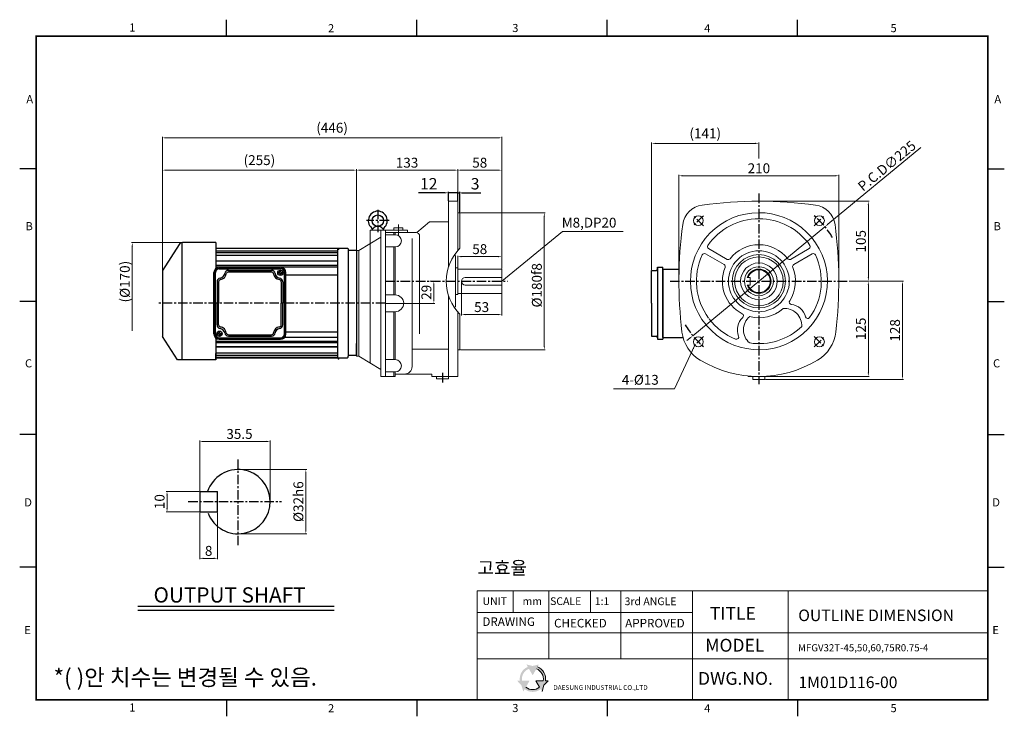
# Model space of a CAD drawing. Extents: x 1728 to 3022, y 0 to 915.
import ezdxf

# ---------------------------------------------------------------- set-up
doc = ezdxf.new("R2010")
doc.units = 0
doc.header["$LTSCALE"] = 10
doc.header["$MEASUREMENT"] = 0
doc.linetypes.add('CENTER', pattern=[2, 1.25, -0.25, 0.25, -0.25])
doc.layers.get('0').update_dxf_attribs({"linetype": 'CONTINUOUS'})
doc.layers.get('DEFPOINTS').update_dxf_attribs({"linetype": 'CONTINUOUS'})
for name, color, linetype in [('A', 5, 'CONTINUOUS'), ('CEN1', 1, 'CENTER'), ('DIMENSION', 5, 'CONTINUOUS')]:
    doc.layers.add(name, color=color, linetype=linetype)
doc.layers.add('외형선', color=7, linetype='CONTINUOUS', lineweight=20)
doc.layers.add('해칭선', color=1, linetype='CONTINUOUS', lineweight=9)
doc.styles.add('35', font='txt', dxfattribs={"height": 3.5})
doc.styles.add('D', font='romans.shx', dxfattribs={"height": 13})
doc.styles.add('D50', font='HYGTRE.TTF', dxfattribs={"height": 5})
doc.styles.get("Standard").update_dxf_attribs({"font": 'txt.shx'})
doc.dimstyles.new('ISO-25', dxfattribs={"dimtxt": 13, "dimasz": 5, "dimexe": 1.25, "dimexo": 0.625, "dimgap": 1.625, "dimtad": 1, "dimdsep": 46, "dimtxsty": 'D', "dimcen": 2.5, "dimclrd": 5, "dimclre": 256, "dimclrt": 256, "dimadec": 0, "dimazin": 0, "dimtfac": 1, "dimtmove": 0, "dimatfit": 3, "dimfxl": 0, "dimlwd": 9, "dimlwe": 9, "dimarcsym": 0})

# ---------------------------------------------------------------- blocks, each defined once
blk = doc.blocks.new('대성')
at = {"layer": '해칭선'}
h = blk.add_hatch(color=256, dxfattribs=at)
h.paths.add_polyline_path([(154.72, 15.18), (152.86, 15.62), (153.27, 14.9, 0.344167), (150.87, 10.73), (150.04, 10.73), (151.36, 9.3), (151.92, 7.47), (152.33, 8.19, 0.344167), (157.14, 8.19), (157.56, 7.47), (158.13, 9.34), (159.44, 10.73), (158.61, 10.73, 0.344167), (156.2, 14.9), (156.62, 15.62)])
h.paths.add_polyline_path([(155.87, 14.31, -0.360447), (157.93, 10.73), (155.68, 10.73), (156.81, 8.78, -0.360447), (152.67, 8.78), (153.8, 10.73), (151.54, 10.73, -0.360447), (153.61, 14.31), (154.74, 12.36)], flags=16)
for p, q in [((157.93, 10.73), (155.68, 10.73)), ((155.68, 10.73), (156.81, 8.78)), ((158.13, 9.34), (157.56, 7.47)), ((159.44, 10.73), (158.13, 9.34)), ((158.13, 9.34), (159.44, 10.73)), ((159.44, 10.73), (158.61, 10.73)), ((159.44, 10.73), (158.61, 10.73))]:
    blk.add_line(p, q, dxfattribs=at)
for radius, start, end in [(3.91, 352.0164, 67.9836), (3.24, 350.3569, 69.6431), (3.24, 230.3569, 309.6431)]:
    blk.add_arc((154.74, 11.27), radius, start, end, dxfattribs=at)
at = {"style": 'D50'}
blk.add_text('DAESUNG INDUSTRIAL CO.,LTD', height=1.437, dxfattribs=at).set_placement((160.94, 7.95))
blk = doc.blocks.new('*D12')
at = {"layer": 'DEFPOINTS', "color": 0}
for p in [(2015, 324.2), (2104, 324.2), (2015, 239.7)]:
    blk.add_point(p, dxfattribs=at)
at = {"layer": 'DIMENSION', "lineweight": 9}
for p, q in [((2015.6, 324.2), (2105.3, 324.2)), ((2015.6, 239.7), (2105.3, 239.7))]:
    blk.add_line(p, q, dxfattribs=at)
at = {"layer": 'DIMENSION', "color": 5, "lineweight": 9}
blk.add_line((2104, 244.7), (2104, 319.2), dxfattribs=at)
at = {"layer": 'DIMENSION', "color": 5}
for points in [[(2103.2, 319.2), (2104.8, 319.2), (2104, 324.2)], [(2103.2, 244.7), (2104.8, 244.7), (2104, 239.7)]]:
    blk.add_solid(points, dxfattribs=at)
at = {"layer": 'DIMENSION', "insert": (2095.9, 282), "char_height": 13, "attachment_point": 5, "rotation": 90, "style": 'D'}
blk.add_mtext('%%C32h6', dxfattribs=at)
blk = doc.blocks.new('*D13')
at = {"layer": 'DEFPOINTS', "color": 0}
for p in [(2057.2, 361.1), (1964.5, 295.4), (2057.2, 282.8)]:
    blk.add_point(p, dxfattribs=at)
at = {"layer": 'DIMENSION', "lineweight": 9}
for p, q in [((1964.5, 296), (1964.5, 362.3)), ((2057.2, 283.4), (2057.2, 362.3))]:
    blk.add_line(p, q, dxfattribs=at)
at = {"layer": 'DIMENSION', "color": 5, "lineweight": 9}
blk.add_line((1969.5, 361.1), (2052.2, 361.1), dxfattribs=at)
at = {"layer": 'DIMENSION', "color": 5}
for points in [[(1969.5, 361.9), (1969.5, 360.2), (1964.5, 361.1)], [(2052.2, 361.9), (2052.2, 360.2), (2057.2, 361.1)]]:
    blk.add_solid(points, dxfattribs=at)
at = {"layer": 'DIMENSION', "insert": (2016.8, 369.2), "char_height": 13, "attachment_point": 5, "style": 'D'}
blk.add_mtext('35.5', dxfattribs=at)
blk = doc.blocks.new('*D14')
at = {"layer": 'DEFPOINTS', "color": 0}
for p in [(1921.6, 295.4), (1964.5, 295.4), (1964.5, 268.5)]:
    blk.add_point(p, dxfattribs=at)
at = {"layer": 'DIMENSION', "lineweight": 9}
for p, q in [((1963.9, 295.4), (1920.4, 295.4)), ((1963.9, 268.5), (1920.4, 268.5))]:
    blk.add_line(p, q, dxfattribs=at)
at = {"layer": 'DIMENSION', "color": 5, "lineweight": 9}
blk.add_line((1921.6, 273.5), (1921.6, 290.4), dxfattribs=at)
at = {"layer": 'DIMENSION', "color": 5}
for points in [[(1920.8, 290.4), (1922.5, 290.4), (1921.6, 295.4)], [(1920.8, 273.5), (1922.5, 273.5), (1921.6, 268.5)]]:
    blk.add_solid(points, dxfattribs=at)
at = {"layer": 'DIMENSION', "insert": (1913.5, 282), "char_height": 13, "attachment_point": 5, "rotation": 90, "style": 'D'}
blk.add_mtext('10', dxfattribs=at)
blk = doc.blocks.new('*D15')
at = {"layer": 'DEFPOINTS', "color": 0}
for p in [(1964.5, 268.5), (1988.1, 268.5), (1988.1, 207.5)]:
    blk.add_point(p, dxfattribs=at)
at = {"layer": 'DIMENSION', "lineweight": 9}
for p, q in [((1964.5, 267.9), (1964.5, 206.3)), ((1988.1, 267.9), (1988.1, 206.3))]:
    blk.add_line(p, q, dxfattribs=at)
at = {"layer": 'DIMENSION', "color": 5, "lineweight": 9}
blk.add_line((1969.5, 207.5), (1983.1, 207.5), dxfattribs=at)
at = {"layer": 'DIMENSION', "color": 5}
for points in [[(1969.5, 208.4), (1969.5, 206.7), (1964.5, 207.5)], [(1983.1, 208.4), (1983.1, 206.7), (1988.1, 207.5)]]:
    blk.add_solid(points, dxfattribs=at)
at = {"layer": 'DIMENSION', "insert": (1976.3, 215.7), "char_height": 13, "attachment_point": 5, "style": 'D'}
blk.add_mtext('8', dxfattribs=at)
blk = doc.blocks.new('*D19')
at = {"layer": 'DEFPOINTS', "color": 0}
for p in [(2266.8, 571.4), (2272.2, 571.4), (2208.5, 542.4)]:
    blk.add_point(p, dxfattribs=at)
at = {"layer": 'DIMENSION', "lineweight": 9}
for p, q in [((2267.5, 571.4), (2273.4, 571.4)), ((2209.2, 542.4), (2273.4, 542.4))]:
    blk.add_line(p, q, dxfattribs=at)
at = {"layer": 'DIMENSION', "color": 5, "lineweight": 9}
blk.add_line((2272.2, 547.4), (2272.2, 566.4), dxfattribs=at)
at = {"layer": 'DIMENSION', "color": 5}
for points in [[(2271.4, 566.4), (2273, 566.4), (2272.2, 571.4)], [(2271.4, 547.4), (2273, 547.4), (2272.2, 542.4)]]:
    blk.add_solid(points, dxfattribs=at)
at = {"layer": 'DIMENSION', "insert": (2264.1, 556.9), "char_height": 13, "attachment_point": 5, "rotation": 90, "style": 'D'}
blk.add_mtext('29', dxfattribs=at)
blk = doc.blocks.new('*D20')
at = {"layer": 'DEFPOINTS', "color": 0}
for p in [(2361.5, 717.3), (2303.5, 676.4), (2361.5, 587.4)]:
    blk.add_point(p, dxfattribs=at)
at = {"layer": 'DIMENSION', "lineweight": 9}
for p, q in [((2303.5, 677.1), (2303.5, 718.5)), ((2361.5, 588.1), (2361.5, 718.5))]:
    blk.add_line(p, q, dxfattribs=at)
at = {"layer": 'DIMENSION', "color": 5, "lineweight": 9}
blk.add_line((2308.5, 717.3), (2356.5, 717.3), dxfattribs=at)
at = {"layer": 'DIMENSION', "color": 5}
for points in [[(2308.5, 718.1), (2308.5, 716.5), (2303.5, 717.3)], [(2356.5, 718.1), (2356.5, 716.5), (2361.5, 717.3)]]:
    blk.add_solid(points, dxfattribs=at)
at = {"layer": 'DIMENSION', "insert": (2332.5, 725.4), "char_height": 13, "attachment_point": 5, "style": 'D'}
blk.add_mtext('58', dxfattribs=at)
blk = doc.blocks.new('*D21')
at = {"layer": 'DEFPOINTS', "color": 0}
for p in [(2361.5, 603.7), (2303.5, 588.9), (2361.5, 592.1)]:
    blk.add_point(p, dxfattribs=at)
at = {"layer": 'DIMENSION', "lineweight": 9}
for p, q in [((2303.5, 589.6), (2303.5, 605)), ((2361.5, 592.7), (2361.5, 605))]:
    blk.add_line(p, q, dxfattribs=at)
at = {"layer": 'DIMENSION', "color": 5, "lineweight": 9}
blk.add_line((2308.5, 603.7), (2356.5, 603.7), dxfattribs=at)
at = {"layer": 'DIMENSION', "color": 5}
for points in [[(2308.5, 604.6), (2308.5, 602.9), (2303.5, 603.7)], [(2356.5, 604.6), (2356.5, 602.9), (2361.5, 603.7)]]:
    blk.add_solid(points, dxfattribs=at)
at = {"layer": 'DIMENSION', "insert": (2332.5, 611.9), "char_height": 13, "attachment_point": 5, "style": 'D'}
blk.add_mtext('58', dxfattribs=at)
blk = doc.blocks.new('*D22')
at = {"layer": 'DEFPOINTS', "color": 0}
for p in [(2308.5, 571.4), (2361.5, 555.4), (2361.5, 527.6)]:
    blk.add_point(p, dxfattribs=at)
at = {"layer": 'DIMENSION', "lineweight": 9}
for p, q in [((2308.5, 570.8), (2308.5, 526.4)), ((2361.5, 554.8), (2361.5, 526.4))]:
    blk.add_line(p, q, dxfattribs=at)
at = {"layer": 'DIMENSION', "color": 5, "lineweight": 9}
blk.add_line((2313.5, 527.6), (2356.5, 527.6), dxfattribs=at)
at = {"layer": 'DIMENSION', "color": 5}
for points in [[(2313.5, 528.5), (2313.5, 526.8), (2308.5, 527.6)], [(2356.5, 528.5), (2356.5, 526.8), (2361.5, 527.6)]]:
    blk.add_solid(points, dxfattribs=at)
at = {"layer": 'DIMENSION', "insert": (2335, 535.8), "char_height": 13, "attachment_point": 5, "style": 'D'}
blk.add_mtext('53', dxfattribs=at)
blk = doc.blocks.new('*D23')
at = {"layer": 'DEFPOINTS', "color": 0}
for p in [(2306.5, 661.4), (2306.5, 481.4), (2417.3, 481.4)]:
    blk.add_point(p, dxfattribs=at)
at = {"layer": 'DIMENSION', "lineweight": 9}
for p, q in [((2307.2, 661.4), (2418.6, 661.4)), ((2307.2, 481.4), (2418.6, 481.4))]:
    blk.add_line(p, q, dxfattribs=at)
at = {"layer": 'DIMENSION', "color": 5, "lineweight": 9}
blk.add_line((2417.3, 656.4), (2417.3, 486.4), dxfattribs=at)
at = {"layer": 'DIMENSION', "color": 5}
for points in [[(2416.5, 656.4), (2418.1, 656.4), (2417.3, 661.4)], [(2416.5, 486.4), (2418.1, 486.4), (2417.3, 481.4)]]:
    blk.add_solid(points, dxfattribs=at)
at = {"layer": 'DIMENSION', "insert": (2409.2, 566.1), "char_height": 13, "attachment_point": 5, "rotation": 90, "style": 'D'}
blk.add_mtext('%%c180f8', dxfattribs=at)
blk = doc.blocks.new('*D24')
at = {"layer": 'DEFPOINTS', "color": 0}
for p in [(2804.3, 709.9), (2594.3, 571.4), (2804.3, 571.4)]:
    blk.add_point(p, dxfattribs=at)
at = {"layer": 'DIMENSION', "lineweight": 9}
for p, q in [((2594.3, 572.1), (2594.3, 711.2)), ((2804.3, 572.1), (2804.3, 711.2))]:
    blk.add_line(p, q, dxfattribs=at)
at = {"layer": 'DIMENSION', "color": 5, "lineweight": 9}
blk.add_line((2599.3, 709.9), (2799.3, 709.9), dxfattribs=at)
at = {"layer": 'DIMENSION', "color": 5}
for points in [[(2599.3, 710.8), (2599.3, 709.1), (2594.3, 709.9)], [(2799.3, 710.8), (2799.3, 709.1), (2804.3, 709.9)]]:
    blk.add_solid(points, dxfattribs=at)
at = {"layer": 'DIMENSION', "insert": (2699.3, 718.1), "char_height": 13, "attachment_point": 5, "style": 'D'}
blk.add_mtext('210', dxfattribs=at)
blk = doc.blocks.new('*D25')
at = {"layer": 'DEFPOINTS', "color": 0}
for p in [(2699.3, 676.4), (2843.1, 676.4), (2817.1, 571.4)]:
    blk.add_point(p, dxfattribs=at)
at = {"layer": 'DIMENSION', "lineweight": 9}
for p, q in [((2699.9, 676.4), (2844.4, 676.4)), ((2817.7, 571.4), (2844.4, 571.4))]:
    blk.add_line(p, q, dxfattribs=at)
at = {"layer": 'DIMENSION', "color": 5, "lineweight": 9}
blk.add_line((2843.1, 576.4), (2843.1, 671.4), dxfattribs=at)
at = {"layer": 'DIMENSION', "color": 5}
for points in [[(2842.3, 671.4), (2843.9, 671.4), (2843.1, 676.4)], [(2842.3, 576.4), (2843.9, 576.4), (2843.1, 571.4)]]:
    blk.add_solid(points, dxfattribs=at)
at = {"layer": 'DIMENSION', "insert": (2835, 623.9), "char_height": 13, "attachment_point": 5, "rotation": 90, "style": 'D'}
blk.add_mtext('105', dxfattribs=at)
blk = doc.blocks.new('*D26')
at = {"layer": 'DEFPOINTS', "color": 0}
for p in [(2817.7, 571.4), (2699.3, 446.4), (2843.1, 446.4)]:
    blk.add_point(p, dxfattribs=at)
at = {"layer": 'DIMENSION', "lineweight": 9}
for p, q in [((2818.3, 571.4), (2844.4, 571.4)), ((2699.9, 446.4), (2844.4, 446.4))]:
    blk.add_line(p, q, dxfattribs=at)
at = {"layer": 'DIMENSION', "color": 5, "lineweight": 9}
blk.add_line((2843.1, 566.4), (2843.1, 451.4), dxfattribs=at)
at = {"layer": 'DIMENSION', "color": 5}
for points in [[(2842.3, 566.4), (2843.9, 566.4), (2843.1, 571.4)], [(2842.3, 451.4), (2843.9, 451.4), (2843.1, 446.4)]]:
    blk.add_solid(points, dxfattribs=at)
at = {"layer": 'DIMENSION', "insert": (2835, 508.9), "char_height": 13, "attachment_point": 5, "rotation": 90, "style": 'D'}
blk.add_mtext('125', dxfattribs=at)
blk = doc.blocks.new('*D27')
at = {"layer": 'DEFPOINTS', "color": 0}
for p in [(2844.4, 571.4), (2707.3, 442.4), (2887.9, 442.4)]:
    blk.add_point(p, dxfattribs=at)
at = {"layer": 'DIMENSION', "lineweight": 9}
for p, q in [((2845, 571.4), (2889.1, 571.4)), ((2707.9, 442.4), (2889.1, 442.4))]:
    blk.add_line(p, q, dxfattribs=at)
at = {"layer": 'DIMENSION', "color": 5, "lineweight": 9}
blk.add_line((2887.9, 566.4), (2887.9, 447.4), dxfattribs=at)
at = {"layer": 'DIMENSION', "color": 5}
for points in [[(2887.1, 566.4), (2888.7, 566.4), (2887.9, 571.4)], [(2887.1, 447.4), (2888.7, 447.4), (2887.9, 442.4)]]:
    blk.add_solid(points, dxfattribs=at)
at = {"layer": 'DIMENSION', "insert": (2879.8, 506.9), "char_height": 13, "attachment_point": 5, "rotation": 90, "style": 'D'}
blk.add_mtext('128', dxfattribs=at)
blk = doc.blocks.new('*D28')
at = {"layer": 'DEFPOINTS', "color": 0}
for p in [(2170.5, 717.3), (2303.5, 717.3), (2170.5, 611.9)]:
    blk.add_point(p, dxfattribs=at)
at = {"layer": 'DIMENSION', "lineweight": 9}
for p, q in [((2170.5, 612.6), (2170.5, 718.5)), ((2303.5, 717.9), (2303.5, 718.5))]:
    blk.add_line(p, q, dxfattribs=at)
at = {"layer": 'DIMENSION', "color": 5, "lineweight": 9}
blk.add_line((2298.5, 717.3), (2175.5, 717.3), dxfattribs=at)
at = {"layer": 'DIMENSION', "color": 5}
for points in [[(2175.5, 718.1), (2175.5, 716.5), (2170.5, 717.3)], [(2298.5, 718.1), (2298.5, 716.5), (2303.5, 717.3)]]:
    blk.add_solid(points, dxfattribs=at)
at = {"layer": 'DIMENSION', "insert": (2237, 725.4), "char_height": 13, "attachment_point": 5, "style": 'D'}
blk.add_mtext('133', dxfattribs=at)
blk = doc.blocks.new('*D29')
at = {"layer": 'DEFPOINTS', "color": 0}
for p in [(1915.5, 717.3), (2170.5, 717.3), (1915.5, 585.6)]:
    blk.add_point(p, dxfattribs=at)
at = {"layer": 'DIMENSION', "lineweight": 9}
for p, q in [((1915.5, 586.2), (1915.5, 718.5)), ((2170.5, 717.9), (2170.5, 718.5))]:
    blk.add_line(p, q, dxfattribs=at)
at = {"layer": 'DIMENSION', "color": 5, "lineweight": 9}
blk.add_line((2165.5, 717.3), (1920.5, 717.3), dxfattribs=at)
at = {"layer": 'DIMENSION', "color": 5}
for points in [[(1920.5, 718.1), (1920.5, 716.5), (1915.5, 717.3)], [(2165.5, 718.1), (2165.5, 716.5), (2170.5, 717.3)]]:
    blk.add_solid(points, dxfattribs=at)
at = {"layer": 'DIMENSION', "insert": (2043, 728.8), "char_height": 13, "attachment_point": 5, "style": 'D'}
blk.add_mtext('(255)', dxfattribs=at)
blk = doc.blocks.new('*D30')
at = {"layer": 'DEFPOINTS', "color": 0}
for p in [(2361.5, 759.8), (1915.5, 717.3), (2361.5, 717.3)]:
    blk.add_point(p, dxfattribs=at)
at = {"layer": 'DIMENSION', "lineweight": 9}
for p, q in [((1915.5, 717.9), (1915.5, 761)), ((2361.5, 717.9), (2361.5, 761))]:
    blk.add_line(p, q, dxfattribs=at)
at = {"layer": 'DIMENSION', "color": 5, "lineweight": 9}
blk.add_line((1920.5, 759.8), (2356.5, 759.8), dxfattribs=at)
at = {"layer": 'DIMENSION', "color": 5}
for points in [[(1920.5, 760.6), (1920.5, 758.9), (1915.5, 759.8)], [(2356.5, 760.6), (2356.5, 758.9), (2361.5, 759.8)]]:
    blk.add_solid(points, dxfattribs=at)
at = {"layer": 'DIMENSION', "insert": (2138.5, 771.3), "char_height": 13, "attachment_point": 5, "style": 'D'}
blk.add_mtext('(446)', dxfattribs=at)
blk = doc.blocks.new('*D32')
at = {"layer": 'DEFPOINTS', "color": 0}
for p in [(2786.1, 643), (2612.5, 499.9)]:
    blk.add_point(p, dxfattribs=at)
at = {"layer": 'DIMENSION', "color": 5, "lineweight": 9}
for p, q in [((2911.9, 746.9), (2789.9, 646.2)), ((2612.5, 499.9), (2786.1, 643)), ((2608.6, 496.7), (2604.8, 493.5))]:
    blk.add_line(p, q, dxfattribs=at)
at = {"layer": 'DIMENSION', "color": 5}
for points in [[(2789.4, 646.9), (2790.4, 645.6), (2786.1, 643)], [(2608.1, 497.3), (2609.1, 496), (2612.5, 499.9)]]:
    blk.add_solid(points, dxfattribs=at)
at = {"layer": 'DIMENSION', "insert": (2868.5, 721.6), "char_height": 13, "attachment_point": 5, "rotation": 39.5144, "style": 'D'}
blk.add_mtext('P.C.D∅225', dxfattribs=at)
blk = doc.blocks.new('*D33')
at = {"layer": 'DEFPOINTS', "color": 0}
for p in [(2558.3, 752.5), (2699.3, 732), (2558.3, 585.7)]:
    blk.add_point(p, dxfattribs=at)
at = {"layer": 'DIMENSION', "lineweight": 9}
for p, q in [((2558.3, 586.3), (2558.3, 753.7)), ((2699.3, 732.6), (2699.3, 753.7))]:
    blk.add_line(p, q, dxfattribs=at)
at = {"layer": 'DIMENSION', "color": 5, "lineweight": 9}
blk.add_line((2694.3, 752.5), (2563.3, 752.5), dxfattribs=at)
at = {"layer": 'DIMENSION', "color": 5}
for points in [[(2563.3, 753.3), (2563.3, 751.7), (2558.3, 752.5)], [(2694.3, 753.3), (2694.3, 751.7), (2699.3, 752.5)]]:
    blk.add_solid(points, dxfattribs=at)
at = {"layer": 'DIMENSION', "insert": (2628.8, 764), "char_height": 13, "attachment_point": 5, "style": 'D'}
blk.add_mtext('(141)', dxfattribs=at)

msp = doc.modelspace()

# ---------------------------------------------------------------- linework, layer by layer
for p, q in [((2191.89, 640.448), (2190.303, 638.446)), ((2205.2, 640.448), (2206.787, 638.446)), ((1941.261, 622.172), (1941.261, 468.165)), ((1985.545, 622.172), (1985.545, 587.836)), ((2145.545, 614.446), (1985.545, 614.446)), ((1985.545, 611.316), (2145.545, 611.316)), ((1985.545, 608.99), (2145.545, 608.99)), ((2145.545, 614.87), (2145.545, 470.446)), ((2145.545, 614.87), (2158.545, 614.87)), ((2159.545, 613.87), (2159.545, 612.87)), ((2159.545, 612.87), (2159.545, 472.87)), ((2170.545, 611.87), (2160.545, 611.87)), ((2170.545, 611.87), (2170.545, 489.87)), ((1985.545, 605.856), (2145.545, 605.856)), ((2145.545, 598), (1985.545, 598)), ((2005.545, 598.089), (2145.545, 598.089)), ((1915.545, 585.594), (1915.545, 498.812)), ((1985.545, 592.343), (2145.545, 592.343)), ((1985.545, 590.32), (2145.545, 590.32)), ((2077.797, 579.946), (2144.545, 579.946)), ((2077.797, 504.944), (2145.545, 505.023)), ((1985.545, 497.055), (1985.545, 468.165)), ((1985.545, 492.886), (2145.545, 492.886)), ((2076.357, 497.943), (2145.545, 497.943)), ((1985.545, 490.863), (2145.545, 490.863)), ((2145.545, 485.205), (1985.545, 485.205)), ((1985.545, 485.116), (2145.545, 485.116)), ((2170.545, 473.87), (2170.545, 489.87)), ((1985.545, 468.165), (1935.312, 468.165)), ((1985.545, 477.35), (2145.545, 477.35)), ((1985.545, 468.165), (1985.545, 476.665)), ((1985.545, 474.215), (2145.545, 474.215)), ((1985.545, 471.89), (2145.545, 471.89)), ((2145.545, 470.446), (1985.545, 470.446)), ((2145.545, 470.87), (2158.545, 470.87)), ((2159.545, 471.87), (2159.545, 472.87)), ((2170.545, 473.87), (2160.545, 473.87)), ((1964.515, 295.421), (1988.08, 295.421)), ((1964.515, 295.421), (1964.515, 268.541)), ((1988.08, 268.541), (1988.08, 295.421)), ((1964.515, 268.541), (1988.08, 268.541))]:
    msp.add_line(p, q)
at = {"linetype": 'Continuous'}
msp.add_line((2170.545, 611.446), (2170.545, 473.446), dxfattribs=at)
msp.add_line((2170.545, 611.446), (2170.545, 473.446), dxfattribs=at)
at = {"color": 7}
for p, q in [((1983.297, 502.196), (1983.297, 582.696)), ((1984.797, 502.196), (1984.797, 582.696)), ((1985.297, 502.196), (1985.297, 582.696)), ((1990.297, 589.696), (2070.797, 589.696)), ((1990.297, 588.196), (2070.797, 588.196)), ((1990.297, 587.696), (2070.797, 587.696)), ((2002.418, 585.696), (2058.675, 585.696)), ((2002.418, 583.696), (2058.675, 583.696)), ((2070.047, 582.946), (2067.926, 582.946)), ((2067.926, 581.946), (2067.926, 582.946)), ((2071.047, 584.972), (2070.047, 584.972)), ((2070.047, 582.946), (2070.047, 584.972)), ((2071.047, 582.946), (2071.047, 584.972)), ((2071.047, 582.946), (2073.168, 582.946)), ((2073.168, 582.946), (2073.168, 581.946)), ((2075.797, 502.196), (2075.797, 582.696)), ((2076.297, 502.196), (2076.297, 582.696)), ((2077.797, 502.196), (2077.797, 582.696)), ((2558.262, 542.446), (2558.262, 585.696)), ((2558.262, 585.696), (2564.262, 585.696)), ((2566.262, 589.696), (2566.262, 495.196)), ((2566.262, 589.696), (2573.262, 589.696)), ((2566.262, 587.696), (2566.262, 589.696)), ((2573.262, 542.446), (2573.262, 589.696)), ((2573.262, 497.446), (2573.262, 587.446)), ((2573.262, 587.446), (2573.262, 497.446)), ((2573.262, 587.446), (2594.49, 587.446)), ((1983.297, 505.946), (1983.297, 578.946)), ((1987.297, 570.574), (1987.297, 542.446)), ((1989.297, 570.574), (1989.297, 542.446)), ((2070.047, 581.946), (2067.926, 581.946)), ((2070.047, 581.946), (2070.047, 579.92)), ((2071.047, 579.92), (2070.047, 579.92)), ((2071.047, 581.946), (2071.047, 579.92)), ((2071.047, 581.946), (2073.168, 581.946)), ((2071.797, 570.574), (2071.797, 542.446)), ((2073.797, 570.574), (2073.797, 542.446)), ((1987.297, 514.317), (1987.297, 542.446)), ((1989.297, 514.317), (1989.297, 542.446)), ((2071.797, 514.317), (2071.797, 542.446)), ((2073.797, 514.317), (2073.797, 542.446)), ((2558.262, 542.446), (2558.262, 499.196)), ((2573.262, 542.446), (2573.262, 495.196)), ((1990.047, 504.972), (1991.047, 504.972)), ((1990.047, 502.946), (1990.047, 504.972)), ((1991.047, 502.946), (1991.047, 504.972)), ((1990.047, 502.946), (1987.926, 502.946)), ((1987.926, 501.946), (1987.926, 502.946)), ((1990.047, 501.946), (1987.926, 501.946)), ((1990.047, 501.946), (1990.047, 499.92)), ((1990.047, 499.92), (1991.047, 499.92)), ((1990.297, 497.196), (2070.797, 497.196)), ((1990.297, 496.696), (2070.797, 496.696)), ((1990.297, 495.196), (2070.797, 495.196)), ((1991.047, 502.946), (1993.168, 502.946)), ((1991.047, 501.946), (1991.047, 499.92)), ((1991.047, 501.946), (1993.168, 501.946)), ((1993.168, 502.946), (1993.168, 501.946)), ((2002.418, 501.196), (2058.675, 501.196)), ((2002.418, 499.196), (2058.675, 499.196)), ((2558.262, 499.196), (2564.262, 499.196)), ((2566.262, 497.196), (2566.262, 495.196)), ((2566.262, 495.196), (2573.262, 495.196)), ((2573.262, 497.446), (2599.642, 497.446))]:
    msp.add_line(p, q, dxfattribs=at)
at = {"color": 0}
msp.add_line((1985.545, 476.665), (1985.545, 468.165), dxfattribs=at)
msp.add_lwpolyline([(1985.545, 622.172), (1941.861, 622.172, 0.25527076), (1937.655, 619.875), (1915.545, 585.594)], format="xyb")
msp.add_lwpolyline([(1935.312, 468.165), (1915.545, 498.812)])
msp.add_circle((2198.545, 650.984), 7.462)
at = {"color": 7}
for centre in [(2070.547, 582.446), (1990.547, 502.446)]:
    msp.add_circle(centre, 3.487, dxfattribs=at)
for centre, radius, start, end in [((2198.545, 650.984), 12.462, 302.278449, 237.721551), ((2198.545, 634.781), 8.741, 40.413063, 139.586937), ((2158.545, 613.87), 1, 0, 90), ((2160.545, 612.87), 1, 180, 270), ((1937.055, 465.462), 5, 32.719532, 32.820718), ((2158.545, 471.87), 1, 270, 0), ((2160.545, 472.87), 1, 90, 180), ((2014.96, 281.981), 42.24, 200.813526, 161.446995)]:
    msp.add_arc(centre, radius, start, end)
for centre, radius, start, end in [((1990.297, 582.696), 7, 90, 180), ((1990.297, 582.696), 5.5, 90, 180), ((1990.297, 582.696), 5, 90, 180), ((2002.418, 580.696), 5, 90, 171.614461), ((2002.418, 580.696), 3, 90, 171.614461), ((2058.675, 580.696), 5, 8.385539, 90), ((2058.675, 580.696), 3, 8.385539, 90), ((2070.797, 582.696), 7, 0, 90), ((2070.797, 582.696), 5.5, 0, 90), ((2070.797, 582.696), 5, 0, 90), ((2564.262, 587.696), 2, 270, 0), ((1992.297, 570.574), 5, 98.385539, 180), ((1992.297, 570.574), 3, 98.385539, 180), ((1990.547, 582.446), 7, 278.385539, 351.614461), ((1990.547, 582.446), 9, 278.385539, 351.614461), ((2070.547, 582.446), 9, 188.385539, 261.614461), ((2070.547, 582.446), 7, 188.385539, 261.614461), ((2068.797, 570.574), 3, 0, 81.614461), ((2068.797, 570.574), 5, 0, 81.614461), ((1992.297, 514.317), 5, 180, 261.614461), ((1992.297, 514.317), 3, 180, 261.614461), ((1990.547, 502.446), 7, 8.385539, 81.614461), ((1990.547, 502.446), 9, 8.385539, 81.614461), ((2070.547, 502.446), 9, 98.385539, 171.614461), ((2070.547, 502.446), 7, 98.385539, 171.614461), ((2068.797, 514.317), 3, 278.385539, 0), ((2068.797, 514.317), 5, 278.385539, 0), ((1990.297, 502.196), 7, 180, 270), ((1990.297, 502.196), 5.5, 180, 270), ((1990.297, 502.196), 5, 180, 270), ((2002.418, 504.196), 5, 188.385539, 270), ((2002.418, 504.196), 3, 188.385539, 270), ((2058.675, 504.196), 3, 270, 351.614461), ((2058.675, 504.196), 5, 270, 351.614461), ((2070.797, 502.196), 5, 270, 0), ((2070.797, 502.196), 5.5, 270, 0), ((2070.797, 502.196), 7, 270, 0), ((2564.262, 497.196), 2, 0, 90)]:
    msp.add_arc(centre, radius, start, end, dxfattribs=at)
for p in [(2146.96, 613.583), (2146.96, 469.623)]:
    msp.add_point(p)
at = {"layer": 'A'}
for p, q in [((1999.832, 893.096), (1999.832, 914.876)), ((2249.866, 893.096), (2249.866, 914.876)), ((2499.901, 893.096), (2499.901, 914.876)), ((2749.935, 893.096), (2749.935, 914.876)), ((2830.904, 893.096), (2999.97, 893.096)), ((2999.97, 834.29), (2999.97, 893.096)), ((1749.798, 718.856), (1728.018, 718.856)), ((2999.97, 718.856), (3021.75, 718.856)), ((1749.798, 544.616), (1728.018, 544.616)), ((2999.97, 544.616), (3021.75, 544.616)), ((1749.798, 370.376), (1728.018, 370.376)), ((2999.97, 370.376), (3021.75, 370.376)), ((1749.798, 196.136), (1728.018, 196.136)), ((2999.97, 196.136), (3021.75, 196.136)), ((2999.97, 164.79), (2999.97, 21.896)), ((1999.832, 21.896), (1999.832, 0.116)), ((2249.866, 21.896), (2249.866, 0.116)), ((2329.018, 21.896), (2612.234, 21.896)), ((2499.901, 21.896), (2499.901, 0.116)), ((2612.234, 21.896), (2999.97, 21.896)), ((2749.935, 21.896), (2749.935, 0.116))]:
    msp.add_line(p, q, dxfattribs=at)
at = {"layer": 'A', "const_width": 2.178}
msp.add_lwpolyline([(1749.798, 21.896), (2999.97, 21.896), (2999.97, 893.096), (1749.798, 893.096)], close=True, dxfattribs=at)
at = {"layer": 'CEN1'}
for p, q in [((2699.263, 686.446), (2699.263, 436.446)), ((2198.545, 665.38), (2198.545, 636.002)), ((2213.437, 650.984), (2183.654, 650.984)), ((2626.714, 643.995), (2612.714, 657.995)), ((2771.813, 643.995), (2785.813, 657.995)), ((2208.545, 571.446), (2369.129, 571.446)), ((2582.63, 571.446), (2817.095, 571.446)), ((2208.545, 542.446), (1911.042, 542.446)), ((2626.714, 498.896), (2612.714, 484.896)), ((2771.813, 498.896), (2785.813, 484.896)), ((2283.545, 450.946), (2283.545, 435.946)), ((2014.96, 224.741), (2014.96, 339.221)), ((1949.515, 281.981), (2072.2, 281.981))]:
    msp.add_line(p, q, dxfattribs=at)
for start, end in [(130.157021, 139.842979), (30.580676, 49.842979), (210.580676, 229.842979), (310.157021, 319.842979)]:
    msp.add_arc((2699.263, 571.446), 112.5, start, end, dxfattribs=at)
at = {"layer": 'DIMENSION', "color": 5}
for p, q in [((2286.545, 687.573), (2252.027, 687.573)), ((2303.545, 687.573), (2291.545, 687.573)), ((2298.545, 687.573), (2293.545, 687.573)), ((2303.545, 687.573), (2306.545, 687.573)), ((2308.545, 687.573), (2313.545, 687.573)), ((2311.545, 687.573), (2333.92, 687.573))]:
    msp.add_line(p, q, dxfattribs=at)
at = {"layer": 'DIMENSION'}
for p, q in [((2291.545, 677.071), (2291.545, 688.823)), ((2303.545, 688.198), (2303.545, 688.823)), ((2303.545, 677.071), (2303.545, 688.823)), ((2306.545, 662.071), (2306.545, 688.823))]:
    msp.add_line(p, q, dxfattribs=at)
at = {"layer": 'DIMENSION', "lineweight": 9}
msp.add_line((1941.236, 622.172), (1874.709, 622.172), dxfattribs=at)
at = {"layer": 'DIMENSION', "color": 5, "lineweight": 9}
msp.add_line((1875.959, 617.172), (1875.959, 506.333), dxfattribs=at)
at = {"layer": 'DIMENSION', "color": 0}
for p, q in [((1883.354, 144.703), (2141.072, 144.703)), ((1883.354, 139.703), (2141.072, 139.703))]:
    msp.add_line(p, q, dxfattribs=at)
at = {"layer": 'DIMENSION', "const_width": 0.75}
msp.add_lwpolyline([(2303.17, 687.573, 1), (2303.92, 687.573, 1)], format="xyb", close=True, dxfattribs=at)
at = {"layer": 'DIMENSION', "color": 5}
for points in [[(2286.545, 688.407), (2286.545, 686.74), (2291.545, 687.573)], [(2311.545, 688.407), (2311.545, 686.74), (2306.545, 687.573)], [(1875.125, 617.172), (1876.792, 617.172), (1875.959, 622.172)]]:
    msp.add_solid(points, dxfattribs=at)
at = {"layer": '외형선'}
for p, q in [((2291.545, 676.446), (2303.545, 676.446)), ((2291.545, 590.314), (2291.545, 676.446)), ((2303.545, 611.446), (2303.545, 676.446)), ((2306.545, 661.446), (2303.545, 661.446)), ((2306.545, 614.643), (2306.545, 661.446)), ((2249.97, 635.446), (2266.654, 649.446)), ((2266.654, 649.446, 5), (2291.545, 649.446, 5)), ((2188.545, 638.446), (2188.545, 463.894)), ((2188.545, 638.446), (2208.545, 638.446)), ((2202.545, 446.446), (2202.545, 638.446)), ((2208.545, 638.446), (2208.545, 446.446)), ((2208.545, 638.446), (2237.545, 638.446)), ((2208.545, 638.446), (2208.545, 446.446)), ((2237.545, 635.446), (2208.545, 635.446)), ((2213.545, 638.446), (2219.545, 638.446)), ((2219.545, 641.446), (2231.545, 641.446)), ((2219.545, 638.446), (2219.545, 641.446)), ((2231.545, 638.446), (2219.545, 638.446)), ((2219.545, 632.446), (2219.545, 635.446)), ((2221.545, 632.446), (2221.545, 635.446)), ((2225.545, 645.946), (2225.545, 630.946)), ((2231.545, 641.446), (2231.545, 638.446)), ((2231.545, 638.446), (2237.545, 638.446)), ((2237.545, 638.446), (2237.545, 635.446)), ((2237.545, 635.446), (2248.545, 635.446)), ((2173.545, 611.946), (2202.545, 629.446)), ((2208.545, 632.446), (2221.545, 632.446)), ((2243.545, 627.446), (2243.545, 459.446)), ((2253.545, 630.446), (2253.545, 502.446)), ((2170.545, 472.946), (2170.545, 611.946)), ((2170.545, 611.946), (2173.545, 611.946)), ((2170.545, 472.946), (2170.545, 611.946)), ((2170.545, 472.946), (2170.545, 611.946)), ((2170.545, 611.87), (2170.545, 489.87)), ((2170.545, 611.87), (2170.545, 489.87)), ((2173.545, 472.946), (2173.545, 611.946)), ((2208.545, 616.446), (2221.545, 616.446)), ((2219.545, 553.446), (2219.545, 616.446)), ((2221.545, 553.446), (2221.545, 616.446)), ((2657.514, 600.168), (2633.116, 614.254)), ((2741.013, 600.168), (2765.41, 614.254)), ((2300.545, 604.985), (2299.118, 605.717)), ((2300.545, 537.906), (2300.545, 604.985)), ((2653.514, 593.24), (2629.116, 607.326)), ((2745.013, 593.24), (2769.41, 607.326)), ((2303.545, 588.946), (2300.545, 588.946)), ((2303.545, 553.946), (2303.545, 588.946)), ((2303.545, 588.446), (2303.545, 588.946)), ((2361.545, 587.446), (2304.545, 587.446)), ((2361.545, 555.446), (2361.545, 587.446)), ((2313.545, 576.446), (2361.545, 576.446)), ((2687.763, 576.446), (2684.065, 576.446)), ((2687.763, 576.446), (2687.763, 566.446)), ((2313.545, 566.446), (2361.545, 566.446)), ((2687.763, 566.446), (2684.065, 566.446)), ((2208.545, 553.446), (2221.545, 553.446)), ((2291.545, 446.446), (2291.545, 552.578)), ((2300.545, 553.946), (2303.545, 553.946)), ((2303.545, 553.946), (2303.545, 554.446)), ((2304.545, 555.446), (2361.545, 555.446)), ((2208.545, 531.446), (2221.545, 531.446)), ((2219.545, 468.446), (2219.545, 531.446)), ((2221.545, 468.446), (2221.545, 531.446)), ((2300.545, 537.906), (2299.118, 537.174)), ((2303.545, 446.446), (2303.545, 531.446)), ((2306.545, 481.446), (2306.545, 528.248)), ((2170.545, 473.87), (2170.545, 489.87)), ((2170.545, 473.87), (2170.545, 489.87)), ((2170.545, 473.87), (2170.545, 489.87)), ((2243.545, 482.446), (2291.545, 482.446)), ((2306.545, 481.446), (2303.545, 481.446)), ((2170.545, 472.946), (2173.545, 472.946)), ((2173.545, 472.946), (2202.545, 455.446)), ((2208.545, 468.446), (2221.545, 468.446)), ((2208.545, 446.446), (2202.545, 446.446)), ((2208.545, 452.446), (2221.545, 452.446)), ((2208.545, 446.446), (2221.545, 446.446)), ((2219.545, 446.446), (2219.545, 452.446)), ((2221.545, 446.446), (2221.545, 452.446)), ((2233.545, 449.446), (2221.545, 449.446)), ((2233.545, 449.446), (2269.545, 449.446)), ((2269.545, 446.446), (2269.545, 449.446)), ((2269.545, 446.446), (2275.545, 446.446)), ((2269.545, 446.446), (2303.545, 446.446)), ((2275.545, 446.446), (2291.545, 446.446)), ((2275.545, 446.446), (2275.545, 443.446)), ((2275.545, 443.446), (2291.545, 443.446)), ((2291.545, 443.446), (2291.545, 446.446)), ((2685.263, 446.446), (2685.263, 447.1)), ((2685.263, 446.446), (2699.263, 446.446)), ((2691.263, 446.446), (2691.263, 442.446)), ((2691.263, 442.446), (2707.263, 442.446)), ((2713.263, 446.446), (2699.263, 446.446)), ((2707.263, 442.446), (2707.263, 446.446)), ((2713.263, 446.446), (2713.263, 447.1)), ((2329.018, 164.79), (2612.234, 164.79)), ((2329.018, 21.896), (2329.018, 164.79)), ((2329.018, 164.79), (2329.018, 21.896)), ((2376.226, 164.79), (2376.226, 136.456)), ((2423.423, 164.79), (2423.423, 136.456)), ((2478.105, 164.79), (2478.105, 136.456)), ((2517.82, 164.79), (2517.82, 136.456)), ((2612.234, 164.79), (2612.234, 21.896)), ((2612.234, 164.79), (2999.97, 164.79)), ((2737.549, 164.79), (2737.549, 21.896)), ((2329.018, 136.456), (2612.234, 136.456)), ((2423.423, 136.456), (2423.423, 75.357)), ((2517.829, 136.456), (2517.829, 75.357)), ((2329.018, 109.725), (2612.234, 109.725)), ((2612.234, 109.725), (2999.97, 109.725)), ((2329.018, 75.357), (2612.234, 75.357)), ((2612.234, 75.357), (2999.97, 75.357))]:
    msp.add_line(p, q, dxfattribs=at)
at = {"layer": '외형선', "linetype": 'Continuous'}
msp.add_line((2170.545, 611.446), (2170.545, 473.446), dxfattribs=at)
msp.add_line((2170.545, 611.446), (2170.545, 473.446), dxfattribs=at)
msp.add_line((2170.545, 611.446), (2170.545, 473.446), dxfattribs=at)
msp.add_line((2170.545, 611.446), (2170.545, 473.446), dxfattribs=at)
at = {"layer": '외형선'}
for centre, radius in [((2619.714, 650.995), 6.5), ((2778.813, 650.995), 6.5), ((2699.263, 571.446), 40), ((2699.263, 571.446), 35), ((2699.263, 571.446), 32), ((2699.263, 571.446), 23.986), ((2699.263, 571.446), 19), ((2619.714, 491.896), 6.5), ((2778.813, 491.896), 6.5)]:
    msp.add_circle(centre, radius, dxfattribs=at)
for centre, radius, start, end in [((2699.263, 111.446), 565, 82.443562, 97.556438), ((2628.909, 641.8), 30, 97.556438, 172.443562), ((2699.263, 571.446), 90, 220.196924, 219.658913), ((2769.617, 641.8), 30, 7.556438, 82.443562), ((2699.263, 571.446), 82, 35.083508, 144.916492), ((2248.545, 630.446), 5, 0, 90), ((3159.263, 571.446), 565, 172.443562, 186.777634), ((2239.263, 571.446), 565, 353.222366, 7.556438), ((2221.545, 624.446), 8, 270, 90), ((2634.616, 616.852), 3, 144.916492, 240), ((2699.263, 571.446), 48, 37.88903, 142.11097), ((2763.91, 616.852), 3, 300, 35.083508), ((2699.263, 571.446), 82, 155.083508, 216.205306), ((2627.616, 604.728), 3, 60, 155.083508), ((2659.014, 602.766), 3, 240, 322.11097), ((2739.513, 602.766), 3, 217.88903, 300), ((2699.263, 571.446), 82, 324.38582, 24.916492), ((2770.91, 604.728), 3, 24.916492, 120), ((2304.545, 588.446), 1, 180, 270), ((2699.263, 571.446), 48, 157.88903, 242.812718), ((2652.014, 590.642), 3, 337.88903, 60), ((2699.263, 571.446), 16, 198.209957, 161.790043), ((2699.263, 571.446), 15, 199.471221, 160.528779), ((2699.263, 571.446), 48, 327.500898, 22.11097), ((2746.513, 590.642), 3, 120, 202.11097), ((2313.545, 571.446), 5, 90, 270), ((2221.545, 542.446), 11, 270, 90), ((2304.545, 554.446), 1, 90, 180), ((2742.277, 544.044), 3, 147.500898, 262.885518), ((2699.263, 571.446), 48, 255.522488, 311.397378), ((2733.507, 513.444), 22.136, 355.865191, 96.489949), ((2739.164, 519.101), 22.136, 14.610903, 82.885518), ((2699.263, 571.446), 82, 217.059509, 248.100748), ((2693.113, 507.649), 22.177, 132.940468, 202.17559), ((2675.961, 526.08), 3, 312.940468, 62.812718), ((2701.113, 507.649), 22.177, 128.64572, 231.35428), ((2763.487, 525.442), 3, 194.610903, 324.38582), ((2647.862, 510.667), 50, 186.777634, 239.068694), ((2699.263, 571.446), 82, 261.585032, 313.381545), ((2750.664, 510.667), 50, 300.931306, 353.222366), ((2669.798, 498.146), 3, 248.100748, 22.17559), ((2221.545, 460.446), 8, 270, 90), ((2699.263, 596.446), 150, 239.068694, 300.931306), ((2233.545, 459.446), 10, 270, 0)]:
    msp.add_arc(centre, radius, start, end, dxfattribs=at)
at = {"layer": '외형선', "color": 6}
msp.add_arc((2349.378, 571.446), 60.833, 134.757654, 225.242346, dxfattribs=at)

# ---------------------------------------------------------------- block references
at = {"xscale": 4.35600000000009, "yscale": 4.355999999999999, "zscale": 4.356000000000001}
msp.add_blockref('대성', (1728.018, 0.116), dxfattribs=at)

# ---------------------------------------------------------------- texts
at = {"attachment_point": 1}
for s, insert, char_height, width in [('{\\fGulim|b0|i0|c129|p49;고효율}', (2329.636, 203.655), 17.2458, 446.34005), ('{\\fBatangChe|b0|i0|c129|p17;*( )안 치수는 변경될 수 있음.}', (1772.583, 62.062), 21.6, 559.03148)]:
    msp.add_mtext(s, dxfattribs=dict(at, insert=insert, char_height=char_height, width=width))
at = {"layer": 'A'}
for s, height, style, p in [('1', 10.672, '35', (1872.01, 899.349)), ('2', 10.672, '35', (2133.16, 898.301)), ('3', 10.672, '35', (2375.238, 898.654)), ('4', 10.672, '35', (2627.418, 898.27)), ('5', 10.672, '35', (2872.257, 898.49)), ('A', 10.672, '35', (1736.769, 805.261)), ('A', 10.672, '35', (3008.721, 805.261)), ('B', 10.672, '35', (1735.739, 638.398)), ('B', 10.672, '35', (3007.691, 638.398)), ('C', 10.672, '35', (1735.009, 458.297)), ('C', 10.672, '35', (3006.961, 458.297)), ('D', 10.672, '35', (1734.098, 275.738)), ('D', 10.672, '35', (3006.05, 275.738)), ('UNIT', 10.111, 'D', (2336.153, 146.27)), ('SCALE', 10.111, 'D', (2424.939, 146.27)), ('1:1', 10.111, 'D', (2483.647, 146.27)), ('3rd ANGLE', 10.111, 'D', (2522.833, 146.045)), ('mm', 10.111, 'D', (2388.727, 146.27)), ('TITLE', 16.8517, 'D', (2634.927, 126.82)), ('DRAWING', 11.2345, 'D', (2335.935, 118.773)), ('OUTLINE DIMENSION', 15.16654, 'D', (2751.021, 125.111)), ('E', 10.672, '35', (1734.103, 107.983)), ('CHECKED', 11.2345, 'D', (2430.159, 116.812)), ('APPROVED', 11.2345, 'D', (2523.561, 116.812)), ('E', 10.672, '35', (3006.055, 107.983)), ('MODEL', 16.8517, 'D', (2628.863, 85.001)), ('MFGV32T-45,50,60,75R0.75-4', 9.34046, 'D', (2750.745, 85.445)), ('DWG.NO.', 16.8517, 'D', (2619.304, 41.451)), ('1M01D116-00', 15.16654, 'D', (2751.264, 37.187)), ('1', 10.672, '35', (1872.01, 6.369)), ('2', 10.672, '35', (2133.16, 5.321)), ('3', 10.672, '35', (2375.238, 5.674)), ('4', 10.672, '35', (2627.418, 5.29)), ('5', 10.672, '35', (2872.257, 5.51))]:
    msp.add_text(s, height=height, dxfattribs=dict(at, style=style)).set_placement(p)
at = {"layer": 'DIMENSION', "attachment_point": 5, "style": 'D'}
for s, insert, char_height in [('12', (2265.536, 697.511), 15), ('3', (2326.483, 697.511), 15), ('M8,DP20', (2476.187, 646.712), 12.9), ('4-%%c13', (2543.43, 440.303), 12.9)]:
    msp.add_mtext(s, dxfattribs=dict(at, insert=insert, char_height=char_height))
at = {"layer": 'DIMENSION', "insert": (1867.834, 570.907), "char_height": 13, "attachment_point": 5, "rotation": 90, "style": 'D'}
msp.add_mtext('(%%C170)', dxfattribs=at)
at = {"layer": 'DIMENSION', "color": 0, "insert": (1903.877, 169.51), "char_height": 20, "width": 237.737, "attachment_point": 1}
msp.add_mtext('{\\fTimes New Roman|b0|i0|c0|p18;OUTPUT SHAFT}', dxfattribs=at)

# ---------------------------------------------------------------- dimensions: what is measured, and where the dimension line sits
at = {"layer": 'DIMENSION'}
for base, p1, p2, text, picture, middle in [((2361.545, 759.772), (1915.545, 717.292), (2361.545, 717.292), '(<>)', '*D30', (2138.545, 771.301)), ((2558.262, 752.496), (2699.263, 732.005), (2558.262, 585.696), '(<>)', '*D33', (2628.763, 764.025)), ((1915.545, 717.292), (2170.545, 717.292), (1915.545, 585.594), '(<>)', '*D29', (2043.045, 728.821)), ((1988.08, 207.548), (1964.515, 268.541), (1988.08, 268.541), '8', '*D15', (1976.298, 215.673))]:
    dim = msp.add_linear_dim(base=base, p1=p1, p2=p2, text=text, dimstyle='ISO-25', dxfattribs=at)
    dim.commit()
    dim.dimension.update_dxf_attribs({"geometry": picture, "text_midpoint": middle})
dim = msp.add_diameter_dim_2p(p1=(2612.474, 499.865), p2=(2786.053, 643.026), text='P.C.D<>', dimstyle='ISO-25', dxfattribs=at)
dim.commit()
dim.dimension.update_dxf_attribs({"geometry": '*D32', "text_midpoint": (2873.677, 715.295), "dimtype": 163})
for base, p1, p2, picture, middle in [((2170.545, 717.292), (2303.545, 717.292), (2170.545, 611.946), '*D28', (2237.045, 725.417)), ((2361.545, 717.292), (2303.545, 676.446), (2361.545, 587.446), '*D20', (2332.545, 725.417)), ((2804.263, 709.947), (2594.263, 571.446), (2804.263, 571.446), '*D24', (2699.263, 718.072)), ((2361.545, 603.734), (2303.545, 588.946), (2361.545, 592.117), '*D21', (2332.545, 611.859)), ((2361.545, 527.644), (2308.545, 571.446), (2361.545, 555.446), '*D22', (2335.045, 535.769))]:
    dim = msp.add_linear_dim(base=base, p1=p1, p2=p2, dimstyle='ISO-25', dxfattribs=at)
    dim.commit()
    dim.dimension.update_dxf_attribs({"geometry": picture, "text_midpoint": middle})
for base, p1, p2, picture, middle in [((2843.101, 676.446), (2817.095, 571.446), (2699.263, 676.446), '*D25', (2834.976, 623.946)), ((2272.198, 571.446), (2208.545, 542.446), (2266.831, 571.446), '*D19', (2264.073, 556.946)), ((2843.101, 446.446), (2817.72, 571.446), (2699.263, 446.446), '*D26', (2834.976, 508.946))]:
    dim = msp.add_linear_dim(base=base, p1=p1, p2=p2, angle=90, dimstyle='ISO-25', dxfattribs=at)
    dim.commit()
    dim.dimension.update_dxf_attribs({"geometry": picture, "text_midpoint": middle})
dim = msp.add_linear_dim(base=(2417.317, 481.446), p1=(2306.545, 661.446), p2=(2306.545, 481.446), angle=90, text='%%c180f8', dimstyle='ISO-25', dxfattribs=at)
dim.commit()
dim.dimension.update_dxf_attribs({"geometry": '*D23', "text_midpoint": (2417.317, 566.077), "dimtype": 160})
for base, p1, p2, text, picture, middle in [((2887.887, 442.446), (2844.351, 571.446), (2707.263, 442.446), '128', '*D27', (2879.762, 506.946)), ((2104.016, 324.221), (2014.96, 239.741), (2014.96, 324.221), '%%C32h6', '*D12', (2095.891, 281.981)), ((1921.628, 295.421), (1964.515, 268.541), (1964.515, 295.421), '10', '*D14', (1913.503, 281.981))]:
    dim = msp.add_linear_dim(base=base, p1=p1, p2=p2, angle=90, text=text, dimstyle='ISO-25', dxfattribs=at)
    dim.commit()
    dim.dimension.update_dxf_attribs({"geometry": picture, "text_midpoint": middle})
dim = msp.add_linear_dim(base=(2057.192, 361.076), p1=(1964.515, 295.421), p2=(2057.192, 282.814), text='35.5', dimstyle='ISO-25', dxfattribs=at)
dim.commit()
dim.dimension.update_dxf_attribs({"geometry": '*D13', "text_midpoint": (2016.845, 361.076), "dimtype": 160})

# ---------------------------------------------------------------- leaders
for points in [[(2361.545, 571.446), (2441.194, 636.577), (2521.108, 636.577)], [(2615.118, 487.3), (2588.351, 430.167), (2508.437, 430.167)]]:
    msp.add_leader(points, dimstyle='ISO-25', override={"dimgap": 1.625, "dimtad": 0}, dxfattribs=at)

doc.saveas('drawing.dxf')
